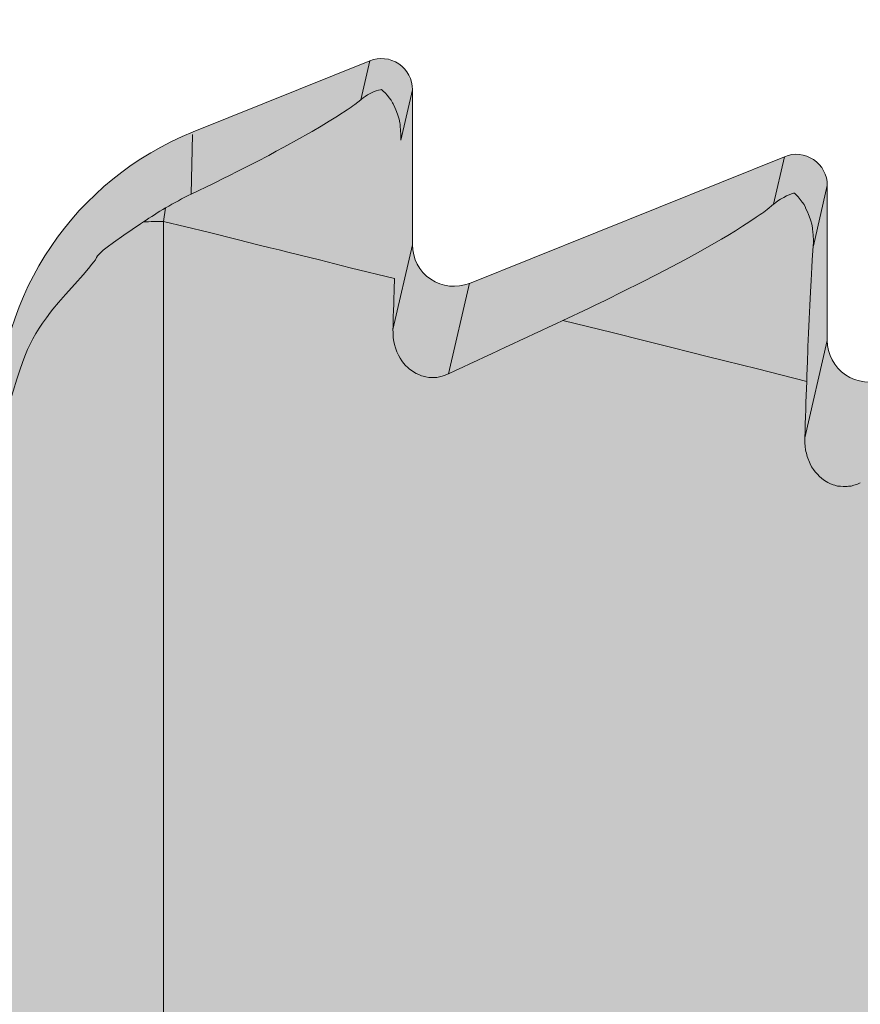
# Model space of a CAD drawing. Units: millimetres. Extents: x -155 to 155, y -111 to 111.
# Drawn here: x 64 to 64, y 46 to 46 of the extents above; entities that cross this region are included whole.
import ezdxf

# ---------------------------------------------------------------- set-up
doc = ezdxf.new("R2010")
doc.units = ezdxf.units.MM
doc.header["$MEASUREMENT"] = 0
doc.layers.add('Layer 1', color=7, linetype='Continuous')

msp = doc.modelspace()

# ---------------------------------------------------------------- hatches: boundary and pattern name
at = {"layer": 'Layer 1', "true_color": 0xdadadb}
h = msp.add_hatch(color=254, dxfattribs=at)
edge = h.paths.add_edge_path()
edge.add_spline(control_points=[(64.3906, 45.3283), (64.3906, 45.3283), (64.0271, 45.3457), (64.0271, 45.3457), (64.0271, 45.3457), (63.8574, 45.3457), (63.8574, 45.3457), (63.8574, 45.3457), (63.8574, 45.2704), (63.8574, 45.2704), (63.8574, 45.2704), (63.7164, 45.3457), (63.7164, 45.3457), (63.7164, 45.3457), (63.7164, 46.0374), (63.7164, 46.0374), (63.7163, 46.1454), (63.7821, 46.2425), (63.8825, 46.2828), (63.8825, 46.2828), (64.0327, 46.3433), (64.0327, 46.3433), (64.0408, 46.3467), (64.0501, 46.3456), (64.0573, 46.3408), (64.0646, 46.3358), (64.069, 46.3276), (64.069, 46.3187), (64.069, 46.3187), (64.069, 46.1869), (64.069, 46.1869), (64.069, 46.1752), (64.0747, 46.1642), (64.0845, 46.1577), (64.0942, 46.151), (64.1066, 46.1498), (64.1174, 46.1541), (64.1174, 46.1541), (64.3853, 46.2618), (64.3853, 46.2618), (64.3934, 46.2653), (64.4027, 46.2641), (64.4099, 46.2593), (64.4172, 46.2544), (64.4216, 46.2463), (64.4216, 46.2374), (64.4216, 46.2374), (64.4216, 46.1056), (64.4216, 46.1056), (64.4216, 46.0939), (64.4273, 46.0828), (64.437, 46.0764), (64.4468, 46.0698), (64.4592, 46.0683), (64.47, 46.0728), (64.47, 46.0728), (64.7379, 46.1805), (64.7379, 46.1805), (64.746, 46.1838), (64.7553, 46.1828), (64.7625, 46.178), (64.7698, 46.1729), (64.7742, 46.1649), (64.7742, 46.1559), (64.7742, 46.1559), (64.7742, 46.0241), (64.7742, 46.0241), (64.7742, 46.0125), (64.7799, 46.0015), (64.7897, 45.995), (64.7994, 45.9883), (64.8118, 45.987), (64.8226, 45.9913), (64.8226, 45.9913), (65.089, 46.0985), (65.089, 46.0985), (65.1139, 46.1086), (65.1309, 46.0971), (65.1281, 46.0722), (65.1281, 46.0722), (65.1268, 46.0179), (65.1268, 46.0179), (65.1268, 45.9986), (65.1423, 45.9829), (65.1615, 45.9827), (65.1615, 45.9827), (65.4256, 45.979), (65.4256, 45.979), (65.4256, 45.979), (65.5034, 45.9659), (65.5034, 45.9659), (65.5034, 45.9659), (65.5575, 45.9767), (65.5575, 45.9767), (65.5575, 45.9767), (67.6557, 45.9478), (67.6557, 45.9478), (67.7509, 45.9466), (67.8279, 45.8698), (67.8295, 45.7746), (67.8295, 45.7746), (67.841, 45.12), (67.841, 45.12), (67.841, 45.12), (68.018, 45.0726), (68.018, 45.0726), (68.018, 45.0726), (68.1591, 45.0725), (68.1591, 45.0725), (68.1786, 45.0725), (68.1944, 45.0568), (68.1944, 45.0372), (68.1944, 45.0372), (68.1944, 44.8562), (68.1944, 44.8562), (68.1944, 44.847), (68.1907, 44.8379), (68.184, 44.8313), (68.1774, 44.8247), (68.1684, 44.821), (68.1591, 44.821), (68.1591, 44.821), (67.736, 44.8227), (67.736, 44.8227), (67.736, 44.8227), (67.736, 45.2401), (67.736, 45.2401), (67.736, 45.2886), (67.6981, 45.3273), (67.6495, 45.3273), (67.6495, 45.3273), (64.3906, 45.3283), (64.3906, 45.3283)], knot_values=[0, 0, 0, 0, 0.022727, 0.022727, 0.022727, 0.045455, 0.045455, 0.045455, 0.068182, 0.068182, 0.068182, 0.090909, 0.090909, 0.090909, 0.113636, 0.113636, 0.113636, 0.136364, 0.136364, 0.136364, 0.159091, 0.159091, 0.159091, 0.181818, 0.181818, 0.181818, 0.204545, 0.204545, 0.204545, 0.227273, 0.227273, 0.227273, 0.25, 0.25, 0.25, 0.272727, 0.272727, 0.272727, 0.295455, 0.295455, 0.295455, 0.318182, 0.318182, 0.318182, 0.340909, 0.340909, 0.340909, 0.363636, 0.363636, 0.363636, 0.386364, 0.386364, 0.386364, 0.409091, 0.409091, 0.409091, 0.431818, 0.431818, 0.431818, 0.454545, 0.454545, 0.454545, 0.477273, 0.477273, 0.477273, 0.5, 0.5, 0.5, 0.522727, 0.522727, 0.522727, 0.545455, 0.545455, 0.545455, 0.568182, 0.568182, 0.568182, 0.590909, 0.590909, 0.590909, 0.613636, 0.613636, 0.613636, 0.636364, 0.636364, 0.636364, 0.659091, 0.659091, 0.659091, 0.681818, 0.681818, 0.681818, 0.704545, 0.704545, 0.704545, 0.727273, 0.727273, 0.727273, 0.75, 0.75, 0.75, 0.772727, 0.772727, 0.772727, 0.795455, 0.795455, 0.795455, 0.818182, 0.818182, 0.818182, 0.840909, 0.840909, 0.840909, 0.863636, 0.863636, 0.863636, 0.886364, 0.886364, 0.886364, 0.909091, 0.909091, 0.909091, 0.931818, 0.931818, 0.931818, 0.954545, 0.954545, 0.954545, 0.977273, 0.977273, 0.977273, 1, 1, 1, 1], degree=3, periodic=1)

# ---------------------------------------------------------------- linework, layer by layer
at = {"layer": 'Layer 1', "lineweight": 18}
msp.add_open_spline([(-155.4204, 111.3183), (-155.4204, 111.3183), (155.2795, 111.3183), (155.2795, 111.3183), (155.2795, 111.3183), (155.2795, -111.4735), (155.2795, -111.4735), (155.2795, -111.4735), (-155.4204, -111.4735), (-155.4204, -111.4735), (-155.4204, -111.4735), (-155.4204, 111.3183), (-155.4204, 111.3183)], degree=3, knots=[0, 0, 0, 0, 0.25, 0.25, 0.25, 0.5, 0.5, 0.5, 0.75, 0.75, 0.75, 1, 1, 1, 1], dxfattribs=at)
at = {"layer": 'Layer 1', "lineweight": 9}
for points, knots in [([(64.3906, 45.3283), (64.3906, 45.3283), (64.0271, 45.3457), (64.0271, 45.3457), (64.0271, 45.3457), (63.8574, 45.3457), (63.8574, 45.3457), (63.8574, 45.3457), (63.8574, 45.2704), (63.8574, 45.2704), (63.8574, 45.2704), (63.7164, 45.3457), (63.7164, 45.3457), (63.7164, 45.3457), (63.7164, 46.0374), (63.7164, 46.0374), (63.7163, 46.1454), (63.7821, 46.2425), (63.8825, 46.2828), (63.8825, 46.2828), (64.0327, 46.3433), (64.0327, 46.3433), (64.0408, 46.3467), (64.0501, 46.3456), (64.0573, 46.3408), (64.0646, 46.3358), (64.069, 46.3276), (64.069, 46.3187), (64.069, 46.3187), (64.069, 46.1869), (64.069, 46.1869), (64.069, 46.1752), (64.0747, 46.1642), (64.0845, 46.1577), (64.0942, 46.151), (64.1066, 46.1498), (64.1174, 46.1541), (64.1174, 46.1541), (64.3853, 46.2618), (64.3853, 46.2618), (64.3934, 46.2653), (64.4027, 46.2641), (64.4099, 46.2593), (64.4172, 46.2544), (64.4216, 46.2463), (64.4216, 46.2374), (64.4216, 46.2374), (64.4216, 46.1056), (64.4216, 46.1056), (64.4216, 46.0939), (64.4273, 46.0828), (64.437, 46.0764), (64.4468, 46.0698), (64.4592, 46.0683), (64.47, 46.0728), (64.47, 46.0728), (64.7379, 46.1805), (64.7379, 46.1805), (64.746, 46.1838), (64.7553, 46.1828), (64.7625, 46.178), (64.7698, 46.1729), (64.7742, 46.1649), (64.7742, 46.1559), (64.7742, 46.1559), (64.7742, 46.0241), (64.7742, 46.0241), (64.7742, 46.0125), (64.7799, 46.0015), (64.7897, 45.995), (64.7994, 45.9883), (64.8118, 45.987), (64.8226, 45.9913), (64.8226, 45.9913), (65.089, 46.0985), (65.089, 46.0985), (65.1139, 46.1086), (65.1309, 46.0971), (65.1281, 46.0722), (65.1281, 46.0722), (65.1268, 46.0179), (65.1268, 46.0179), (65.1268, 45.9986), (65.1423, 45.9829), (65.1615, 45.9827), (65.1615, 45.9827), (65.4256, 45.979), (65.4256, 45.979), (65.4256, 45.979), (65.5034, 45.9659), (65.5034, 45.9659), (65.5034, 45.9659), (65.5575, 45.9767), (65.5575, 45.9767), (65.5575, 45.9767), (67.6557, 45.9478), (67.6557, 45.9478), (67.7509, 45.9466), (67.8279, 45.8698), (67.8295, 45.7746), (67.8295, 45.7746), (67.841, 45.12), (67.841, 45.12), (67.841, 45.12), (68.018, 45.0726), (68.018, 45.0726), (68.018, 45.0726), (68.1591, 45.0725), (68.1591, 45.0725), (68.1786, 45.0725), (68.1944, 45.0568), (68.1944, 45.0372), (68.1944, 45.0372), (68.1944, 44.8562), (68.1944, 44.8562), (68.1944, 44.847), (68.1907, 44.8379), (68.184, 44.8313), (68.1774, 44.8247), (68.1684, 44.821), (68.1591, 44.821), (68.1591, 44.821), (67.736, 44.8227), (67.736, 44.8227), (67.736, 44.8227), (67.736, 45.2401), (67.736, 45.2401), (67.736, 45.2886), (67.6981, 45.3273), (67.6495, 45.3273), (67.6495, 45.3273), (64.3906, 45.3283), (64.3906, 45.3283)], [0, 0, 0, 0, 0.022727, 0.022727, 0.022727, 0.045455, 0.045455, 0.045455, 0.068182, 0.068182, 0.068182, 0.090909, 0.090909, 0.090909, 0.113636, 0.113636, 0.113636, 0.136364, 0.136364, 0.136364, 0.159091, 0.159091, 0.159091, 0.181818, 0.181818, 0.181818, 0.204545, 0.204545, 0.204545, 0.227273, 0.227273, 0.227273, 0.25, 0.25, 0.25, 0.272727, 0.272727, 0.272727, 0.295455, 0.295455, 0.295455, 0.318182, 0.318182, 0.318182, 0.340909, 0.340909, 0.340909, 0.363636, 0.363636, 0.363636, 0.386364, 0.386364, 0.386364, 0.409091, 0.409091, 0.409091, 0.431818, 0.431818, 0.431818, 0.454545, 0.454545, 0.454545, 0.477273, 0.477273, 0.477273, 0.5, 0.5, 0.5, 0.522727, 0.522727, 0.522727, 0.545455, 0.545455, 0.545455, 0.568182, 0.568182, 0.568182, 0.590909, 0.590909, 0.590909, 0.613636, 0.613636, 0.613636, 0.636364, 0.636364, 0.636364, 0.659091, 0.659091, 0.659091, 0.681818, 0.681818, 0.681818, 0.704545, 0.704545, 0.704545, 0.727273, 0.727273, 0.727273, 0.75, 0.75, 0.75, 0.772727, 0.772727, 0.772727, 0.795455, 0.795455, 0.795455, 0.818182, 0.818182, 0.818182, 0.840909, 0.840909, 0.840909, 0.863636, 0.863636, 0.863636, 0.886364, 0.886364, 0.886364, 0.909091, 0.909091, 0.909091, 0.931818, 0.931818, 0.931818, 0.954545, 0.954545, 0.954545, 0.977273, 0.977273, 0.977273, 1, 1, 1, 1]), ([(64.0426, 46.3189), (64.0426, 46.3189), (64.0418, 46.3187), (64.0418, 46.3187), (64.0418, 46.3187), (64.0402, 46.3184), (64.0402, 46.3184), (64.0402, 46.3184), (64.0382, 46.3178), (64.0382, 46.3178), (64.0382, 46.3178), (64.0358, 46.3168), (64.0358, 46.3168), (64.0358, 46.3168), (64.0336, 46.3159), (64.0336, 46.3159), (64.0336, 46.3159), (64.0314, 46.3147), (64.0314, 46.3147), (64.0314, 46.3147), (64.0308, 46.3143), (64.0308, 46.3143), (64.0308, 46.3143), (64.0287, 46.3131), (64.0287, 46.3131), (64.0287, 46.3131), (64.027, 46.3118), (64.027, 46.3118), (64.027, 46.3118), (64.0258, 46.3107), (64.0258, 46.3107), (64.0258, 46.3107), (64.025, 46.3102), (64.025, 46.3102)], [0, 0, 0, 0, 0.090909, 0.090909, 0.090909, 0.181818, 0.181818, 0.181818, 0.272727, 0.272727, 0.272727, 0.363636, 0.363636, 0.363636, 0.454545, 0.454545, 0.454545, 0.545455, 0.545455, 0.545455, 0.636364, 0.636364, 0.636364, 0.727273, 0.727273, 0.727273, 0.818182, 0.818182, 0.818182, 0.909091, 0.909091, 0.909091, 1, 1, 1, 1]), ([(64.0591, 46.2758), (64.0591, 46.2758), (64.0591, 46.2784), (64.0591, 46.2784), (64.0591, 46.2784), (64.0591, 46.2804), (64.0591, 46.2804), (64.0591, 46.2804), (64.0589, 46.2844), (64.0589, 46.2844), (64.0589, 46.2844), (64.0586, 46.2877), (64.0586, 46.2877), (64.0586, 46.2877), (64.0585, 46.2893), (64.0585, 46.2893), (64.0585, 46.2893), (64.0582, 46.2907), (64.0582, 46.2907), (64.0582, 46.2907), (64.0576, 46.2936), (64.0576, 46.2936), (64.0576, 46.2936), (64.0568, 46.2963), (64.0568, 46.2963), (64.0568, 46.2963), (64.0563, 46.298), (64.0563, 46.298), (64.0563, 46.298), (64.0549, 46.3015), (64.0549, 46.3015), (64.0549, 46.3015), (64.0539, 46.3036), (64.0539, 46.3036), (64.0539, 46.3036), (64.0525, 46.3068), (64.0525, 46.3068), (64.0525, 46.3068), (64.0521, 46.3075), (64.0521, 46.3075), (64.0521, 46.3075), (64.0508, 46.3098), (64.0508, 46.3098), (64.0508, 46.3098), (64.0493, 46.3117), (64.0493, 46.3117), (64.0493, 46.3117), (64.0477, 46.3137), (64.0477, 46.3137), (64.0477, 46.3137), (64.0458, 46.316), (64.0458, 46.316), (64.0458, 46.316), (64.044, 46.3175), (64.044, 46.3175), (64.044, 46.3175), (64.0426, 46.3189), (64.0426, 46.3189)], [0, 0, 0, 0, 0.052632, 0.052632, 0.052632, 0.105263, 0.105263, 0.105263, 0.157895, 0.157895, 0.157895, 0.210526, 0.210526, 0.210526, 0.263158, 0.263158, 0.263158, 0.315789, 0.315789, 0.315789, 0.368421, 0.368421, 0.368421, 0.421053, 0.421053, 0.421053, 0.473684, 0.473684, 0.473684, 0.526316, 0.526316, 0.526316, 0.578947, 0.578947, 0.578947, 0.631579, 0.631579, 0.631579, 0.684211, 0.684211, 0.684211, 0.736842, 0.736842, 0.736842, 0.789474, 0.789474, 0.789474, 0.842105, 0.842105, 0.842105, 0.894737, 0.894737, 0.894737, 0.947368, 0.947368, 0.947368, 1, 1, 1, 1]), ([(64.025, 46.3102), (64.025, 46.3102), (64.02, 46.3063), (64.02, 46.3063), (64.02, 46.3063), (64.0183, 46.305), (64.0183, 46.305), (64.0183, 46.305), (64.0168, 46.3039), (64.0168, 46.3039), (64.0168, 46.3039), (64.0143, 46.3022), (64.0143, 46.3022), (64.0143, 46.3022), (64.0136, 46.3016), (64.0136, 46.3016), (64.0136, 46.3016), (64.0063, 46.2972), (64.0063, 46.2972), (64.0063, 46.2972), (64.0053, 46.2963), (64.0053, 46.2963), (64.0053, 46.2963), (63.9982, 46.2919), (63.9982, 46.2919), (63.9982, 46.2919), (63.9913, 46.2877), (63.9913, 46.2877), (63.9913, 46.2877), (63.9838, 46.2833), (63.9838, 46.2833), (63.9838, 46.2833), (63.9801, 46.2812), (63.9801, 46.2812), (63.9801, 46.2812), (63.9731, 46.2773), (63.9731, 46.2773), (63.9731, 46.2773), (63.9597, 46.2699), (63.9597, 46.2699), (63.9597, 46.2699), (63.9532, 46.2664), (63.9532, 46.2664), (63.9532, 46.2664), (63.9468, 46.2629), (63.9468, 46.2629), (63.9468, 46.2629), (63.937, 46.2578), (63.937, 46.2578), (63.937, 46.2578), (63.9222, 46.2502), (63.9222, 46.2502), (63.9222, 46.2502), (63.9111, 46.2447), (63.9111, 46.2447), (63.9111, 46.2447), (63.9105, 46.2443), (63.9105, 46.2443), (63.9105, 46.2443), (63.8999, 46.2391), (63.8999, 46.2391), (63.8999, 46.2391), (63.881, 46.2298), (63.881, 46.2298)], [0, 0, 0, 0, 0.047619, 0.047619, 0.047619, 0.095238, 0.095238, 0.095238, 0.142857, 0.142857, 0.142857, 0.190476, 0.190476, 0.190476, 0.238095, 0.238095, 0.238095, 0.285714, 0.285714, 0.285714, 0.333333, 0.333333, 0.333333, 0.380952, 0.380952, 0.380952, 0.428571, 0.428571, 0.428571, 0.47619, 0.47619, 0.47619, 0.52381, 0.52381, 0.52381, 0.571429, 0.571429, 0.571429, 0.619048, 0.619048, 0.619048, 0.666667, 0.666667, 0.666667, 0.714286, 0.714286, 0.714286, 0.761905, 0.761905, 0.761905, 0.809524, 0.809524, 0.809524, 0.857143, 0.857143, 0.857143, 0.904762, 0.904762, 0.904762, 0.952381, 0.952381, 0.952381, 1, 1, 1, 1]), ([(64.3936, 46.2308), (64.3936, 46.2308), (64.3929, 46.2307), (64.3929, 46.2307), (64.3929, 46.2307), (64.3913, 46.2301), (64.3913, 46.2301), (64.3913, 46.2301), (64.3892, 46.2294), (64.3892, 46.2294), (64.3892, 46.2294), (64.3869, 46.2284), (64.3869, 46.2284), (64.3869, 46.2284), (64.3846, 46.2272), (64.3846, 46.2272), (64.3846, 46.2272), (64.3824, 46.226), (64.3824, 46.226), (64.3824, 46.226), (64.3817, 46.2256), (64.3817, 46.2256), (64.3817, 46.2256), (64.3796, 46.2242), (64.3796, 46.2242), (64.3796, 46.2242), (64.3779, 46.2229), (64.3779, 46.2229), (64.3779, 46.2229), (64.3765, 46.2218), (64.3765, 46.2218), (64.3765, 46.2218), (64.3759, 46.2215), (64.3759, 46.2215)], [0, 0, 0, 0, 0.090909, 0.090909, 0.090909, 0.181818, 0.181818, 0.181818, 0.272727, 0.272727, 0.272727, 0.363636, 0.363636, 0.363636, 0.454545, 0.454545, 0.454545, 0.545455, 0.545455, 0.545455, 0.636364, 0.636364, 0.636364, 0.727273, 0.727273, 0.727273, 0.818182, 0.818182, 0.818182, 0.909091, 0.909091, 0.909091, 1, 1, 1, 1]), ([(64.4097, 46.186), (64.4097, 46.186), (64.4099, 46.1885), (64.4099, 46.1885), (64.4099, 46.1885), (64.4099, 46.1907), (64.4099, 46.1907), (64.4099, 46.1907), (64.4097, 46.1949), (64.4097, 46.1949), (64.4097, 46.1949), (64.4094, 46.1982), (64.4094, 46.1982), (64.4094, 46.1982), (64.4091, 46.1999), (64.4091, 46.1999), (64.4091, 46.1999), (64.409, 46.2014), (64.409, 46.2014), (64.409, 46.2014), (64.4084, 46.2043), (64.4084, 46.2043), (64.4084, 46.2043), (64.4075, 46.2073), (64.4075, 46.2073), (64.4075, 46.2073), (64.4069, 46.2091), (64.4069, 46.2091), (64.4069, 46.2091), (64.4057, 46.2127), (64.4057, 46.2127), (64.4057, 46.2127), (64.4047, 46.2149), (64.4047, 46.2149), (64.4047, 46.2149), (64.4032, 46.2181), (64.4032, 46.2181), (64.4032, 46.2181), (64.4031, 46.2186), (64.4031, 46.2186), (64.4031, 46.2186), (64.4018, 46.2211), (64.4018, 46.2211), (64.4018, 46.2211), (64.4003, 46.2231), (64.4003, 46.2231), (64.4003, 46.2231), (64.3986, 46.2254), (64.3986, 46.2254), (64.3986, 46.2254), (64.3968, 46.2277), (64.3968, 46.2277), (64.3968, 46.2277), (64.3951, 46.2295), (64.3951, 46.2295), (64.3951, 46.2295), (64.3937, 46.2308), (64.3937, 46.2308)], [0, 0, 0, 0, 0.052632, 0.052632, 0.052632, 0.105263, 0.105263, 0.105263, 0.157895, 0.157895, 0.157895, 0.210526, 0.210526, 0.210526, 0.263158, 0.263158, 0.263158, 0.315789, 0.315789, 0.315789, 0.368421, 0.368421, 0.368421, 0.421053, 0.421053, 0.421053, 0.473684, 0.473684, 0.473684, 0.526316, 0.526316, 0.526316, 0.578947, 0.578947, 0.578947, 0.631579, 0.631579, 0.631579, 0.684211, 0.684211, 0.684211, 0.736842, 0.736842, 0.736842, 0.789474, 0.789474, 0.789474, 0.842105, 0.842105, 0.842105, 0.894737, 0.894737, 0.894737, 0.947368, 0.947368, 0.947368, 1, 1, 1, 1]), ([(64.3759, 46.2213), (64.3759, 46.2213), (64.3706, 46.2169), (64.3706, 46.2169), (64.3706, 46.2169), (64.3677, 46.2147), (64.3677, 46.2147), (64.3677, 46.2147), (64.3659, 46.2135), (64.3659, 46.2135), (64.3659, 46.2135), (64.3646, 46.2127), (64.3646, 46.2127), (64.3646, 46.2127), (64.3612, 46.2104), (64.3612, 46.2104), (64.3612, 46.2104), (64.3558, 46.2068), (64.3558, 46.2068), (64.3558, 46.2068), (64.3495, 46.2026), (64.3495, 46.2026), (64.3495, 46.2026), (64.3435, 46.1988), (64.3435, 46.1988), (64.3435, 46.1988), (64.337, 46.1949), (64.337, 46.1949), (64.337, 46.1949), (64.3318, 46.1917), (64.3318, 46.1917), (64.3318, 46.1917), (64.3231, 46.1868), (64.3231, 46.1868), (64.3231, 46.1868), (64.3119, 46.1804), (64.3119, 46.1804), (64.3119, 46.1804), (64.3004, 46.1741), (64.3004, 46.1741), (64.3004, 46.1741), (64.2892, 46.1681), (64.2892, 46.1681), (64.2892, 46.1681), (64.2772, 46.1619), (64.2772, 46.1619), (64.2772, 46.1619), (64.2633, 46.1547), (64.2633, 46.1547), (64.2633, 46.1547), (64.2484, 46.1474), (64.2484, 46.1474), (64.2484, 46.1474), (64.2329, 46.1396), (64.2329, 46.1396), (64.2329, 46.1396), (64.2285, 46.1375), (64.2285, 46.1375), (64.2285, 46.1375), (64.2244, 46.1355), (64.2244, 46.1355), (64.2244, 46.1355), (64.2186, 46.1328), (64.2186, 46.1328), (64.2186, 46.1328), (64.1968, 46.1226), (64.1968, 46.1226)], [0, 0, 0, 0, 0.045455, 0.045455, 0.045455, 0.090909, 0.090909, 0.090909, 0.136364, 0.136364, 0.136364, 0.181818, 0.181818, 0.181818, 0.227273, 0.227273, 0.227273, 0.272727, 0.272727, 0.272727, 0.318182, 0.318182, 0.318182, 0.363636, 0.363636, 0.363636, 0.409091, 0.409091, 0.409091, 0.454545, 0.454545, 0.454545, 0.5, 0.5, 0.5, 0.545455, 0.545455, 0.545455, 0.590909, 0.590909, 0.590909, 0.636364, 0.636364, 0.636364, 0.681818, 0.681818, 0.681818, 0.727273, 0.727273, 0.727273, 0.772727, 0.772727, 0.772727, 0.818182, 0.818182, 0.818182, 0.863636, 0.863636, 0.863636, 0.909091, 0.909091, 0.909091, 0.954545, 0.954545, 0.954545, 1, 1, 1, 1]), ([(63.8403, 46.2064), (63.8403, 46.2064), (63.8377, 46.2046), (63.8377, 46.2046), (63.8377, 46.2046), (63.8237, 46.195), (63.8237, 46.195), (63.8237, 46.195), (63.815, 46.1889), (63.815, 46.1889), (63.815, 46.1889), (63.8095, 46.1849), (63.8095, 46.1849), (63.8095, 46.1849), (63.806, 46.1822), (63.806, 46.1822), (63.806, 46.1822), (63.8038, 46.1801), (63.8038, 46.1801), (63.8038, 46.1801), (63.8023, 46.1787), (63.8023, 46.1787), (63.8023, 46.1787), (63.8013, 46.1774), (63.8013, 46.1774), (63.8013, 46.1774), (63.8005, 46.1762), (63.8005, 46.1762), (63.8005, 46.1762), (63.7995, 46.1742), (63.7995, 46.1742), (63.7995, 46.1742), (63.7983, 46.1724), (63.7983, 46.1724), (63.7983, 46.1724), (63.7965, 46.1703), (63.7965, 46.1703), (63.7965, 46.1703), (63.7937, 46.1667), (63.7937, 46.1667), (63.7937, 46.1667), (63.789, 46.1613), (63.789, 46.1613), (63.789, 46.1613), (63.782, 46.1534), (63.782, 46.1534), (63.782, 46.1534), (63.774, 46.1445), (63.774, 46.1445), (63.774, 46.1445), (63.7681, 46.1377), (63.7681, 46.1377), (63.7681, 46.1377), (63.7634, 46.1321), (63.7634, 46.1321), (63.7634, 46.1321), (63.7614, 46.1297), (63.7614, 46.1297), (63.7614, 46.1297), (63.7578, 46.1249), (63.7578, 46.1249), (63.7578, 46.1249), (63.7545, 46.1202), (63.7545, 46.1202), (63.7545, 46.1202), (63.7516, 46.1159), (63.7516, 46.1159), (63.7516, 46.1159), (63.7488, 46.1116), (63.7488, 46.1116), (63.7488, 46.1116), (63.7464, 46.1069), (63.7464, 46.1069), (63.7464, 46.1069), (63.7441, 46.1025), (63.7441, 46.1025), (63.7441, 46.1025), (63.7418, 46.0978), (63.7418, 46.0978), (63.7418, 46.0978), (63.7396, 46.0923), (63.7396, 46.0923), (63.7396, 46.0923), (63.7374, 46.0868), (63.7374, 46.0868), (63.7374, 46.0868), (63.7352, 46.0804), (63.7352, 46.0804), (63.7352, 46.0804), (63.7327, 46.0726), (63.7327, 46.0726), (63.7327, 46.0726), (63.7296, 46.0625), (63.7296, 46.0625), (63.7296, 46.0625), (63.7283, 46.058), (63.7283, 46.058), (63.7283, 46.058), (63.7256, 46.0494), (63.7256, 46.0494), (63.7256, 46.0494), (63.7239, 46.044), (63.7239, 46.044), (63.7239, 46.044), (63.7227, 46.0404), (63.7227, 46.0404), (63.7227, 46.0404), (63.7217, 46.0383), (63.7217, 46.0383), (63.7217, 46.0383), (63.7208, 46.0367), (63.7208, 46.0367), (63.7208, 46.0367), (63.7197, 46.0349), (63.7197, 46.0349), (63.7197, 46.0349), (63.7191, 46.0338), (63.7191, 46.0338), (63.7191, 46.0338), (63.7186, 46.0325), (63.7186, 46.0325), (63.7186, 46.0325), (63.7183, 46.0319), (63.7183, 46.0319), (63.7183, 46.0319), (63.7181, 46.031), (63.7181, 46.031), (63.7181, 46.031), (63.7177, 46.0288), (63.7177, 46.0288), (63.7177, 46.0288), (63.7172, 46.0254), (63.7172, 46.0254), (63.7172, 46.0254), (63.7169, 46.0209), (63.7169, 46.0209), (63.7169, 46.0209), (63.7166, 46.0141), (63.7166, 46.0141), (63.7166, 46.0141), (63.7165, 46.0038), (63.7165, 46.0038), (63.7165, 46.0038), (63.7163, 45.9884), (63.7163, 45.9884)], [0, 0, 0, 0, 0.020833, 0.020833, 0.020833, 0.041667, 0.041667, 0.041667, 0.0625, 0.0625, 0.0625, 0.083333, 0.083333, 0.083333, 0.104167, 0.104167, 0.104167, 0.125, 0.125, 0.125, 0.145833, 0.145833, 0.145833, 0.166667, 0.166667, 0.166667, 0.1875, 0.1875, 0.1875, 0.208333, 0.208333, 0.208333, 0.229167, 0.229167, 0.229167, 0.25, 0.25, 0.25, 0.270833, 0.270833, 0.270833, 0.291667, 0.291667, 0.291667, 0.3125, 0.3125, 0.3125, 0.333333, 0.333333, 0.333333, 0.354167, 0.354167, 0.354167, 0.375, 0.375, 0.375, 0.395833, 0.395833, 0.395833, 0.416667, 0.416667, 0.416667, 0.4375, 0.4375, 0.4375, 0.458333, 0.458333, 0.458333, 0.479167, 0.479167, 0.479167, 0.5, 0.5, 0.5, 0.520833, 0.520833, 0.520833, 0.541667, 0.541667, 0.541667, 0.5625, 0.5625, 0.5625, 0.583333, 0.583333, 0.583333, 0.604167, 0.604167, 0.604167, 0.625, 0.625, 0.625, 0.645833, 0.645833, 0.645833, 0.666667, 0.666667, 0.666667, 0.6875, 0.6875, 0.6875, 0.708333, 0.708333, 0.708333, 0.729167, 0.729167, 0.729167, 0.75, 0.75, 0.75, 0.770833, 0.770833, 0.770833, 0.791667, 0.791667, 0.791667, 0.8125, 0.8125, 0.8125, 0.833333, 0.833333, 0.833333, 0.854167, 0.854167, 0.854167, 0.875, 0.875, 0.875, 0.895833, 0.895833, 0.895833, 0.916667, 0.916667, 0.916667, 0.9375, 0.9375, 0.9375, 0.958333, 0.958333, 0.958333, 0.979167, 0.979167, 0.979167, 1, 1, 1, 1]), ([(64.0537, 46.1583), (64.0537, 46.1583), (64.016, 46.1674), (64.016, 46.1674), (64.016, 46.1674), (63.9901, 46.174), (63.9901, 46.174), (63.9901, 46.174), (63.9736, 46.1782), (63.9736, 46.1782), (63.9736, 46.1782), (63.9632, 46.1806), (63.9632, 46.1806), (63.9632, 46.1806), (63.9557, 46.1825), (63.9557, 46.1825), (63.9557, 46.1825), (63.9557, 46.1825), (63.9557, 46.1825), (63.9557, 46.1825), (63.9481, 46.1843), (63.9481, 46.1843), (63.9481, 46.1843), (63.9377, 46.1869), (63.9377, 46.1869), (63.9377, 46.1869), (63.921, 46.191), (63.921, 46.191), (63.921, 46.191), (63.8954, 46.1975), (63.8954, 46.1975), (63.8954, 46.1975), (63.8575, 46.2068), (63.8575, 46.2068)], [0, 0, 0, 0, 0.090909, 0.090909, 0.090909, 0.181818, 0.181818, 0.181818, 0.272727, 0.272727, 0.272727, 0.363636, 0.363636, 0.363636, 0.454545, 0.454545, 0.454545, 0.545455, 0.545455, 0.545455, 0.636364, 0.636364, 0.636364, 0.727273, 0.727273, 0.727273, 0.818182, 0.818182, 0.818182, 0.909091, 0.909091, 0.909091, 1, 1, 1, 1]), ([(64.4041, 46.0708), (64.4041, 46.0708), (64.4042, 46.0759), (64.4042, 46.0759), (64.4042, 46.0759), (64.4047, 46.0876), (64.4047, 46.0876), (64.4047, 46.0876), (64.4051, 46.0979), (64.4051, 46.0979), (64.4051, 46.0979), (64.4051, 46.1003), (64.4051, 46.1003), (64.4051, 46.1003), (64.4056, 46.1118), (64.4056, 46.1118), (64.4056, 46.1118), (64.4062, 46.1237), (64.4062, 46.1237), (64.4062, 46.1237), (64.4062, 46.1239), (64.4062, 46.1239), (64.4062, 46.1239), (64.4067, 46.1354), (64.4067, 46.1354), (64.4067, 46.1354), (64.4073, 46.1469), (64.4073, 46.1469), (64.4073, 46.1469), (64.4078, 46.1566), (64.4078, 46.1566), (64.4078, 46.1566), (64.4085, 46.1679), (64.4085, 46.1679), (64.4085, 46.1679), (64.4088, 46.1738), (64.4088, 46.1738), (64.4088, 46.1738), (64.4097, 46.1861), (64.4097, 46.1861)], [0, 0, 0, 0, 0.076923, 0.076923, 0.076923, 0.153846, 0.153846, 0.153846, 0.230769, 0.230769, 0.230769, 0.307692, 0.307692, 0.307692, 0.384615, 0.384615, 0.384615, 0.461538, 0.461538, 0.461538, 0.538462, 0.538462, 0.538462, 0.615385, 0.615385, 0.615385, 0.692308, 0.692308, 0.692308, 0.769231, 0.769231, 0.769231, 0.846154, 0.846154, 0.846154, 0.923077, 0.923077, 0.923077, 1, 1, 1, 1]), ([(64.0524, 46.1149), (64.0524, 46.1149), (64.0525, 46.1176), (64.0525, 46.1176), (64.0525, 46.1176), (64.0525, 46.1214), (64.0525, 46.1214), (64.0525, 46.1214), (64.0527, 46.126), (64.0527, 46.126), (64.0527, 46.126), (64.0528, 46.1311), (64.0528, 46.1311), (64.0528, 46.1311), (64.0531, 46.1365), (64.0531, 46.1365), (64.0531, 46.1365), (64.0531, 46.1366), (64.0531, 46.1366), (64.0531, 46.1366), (64.0532, 46.1419), (64.0532, 46.1419), (64.0532, 46.1419), (64.0534, 46.147), (64.0534, 46.147), (64.0534, 46.147), (64.0535, 46.1516), (64.0535, 46.1516), (64.0535, 46.1516), (64.0537, 46.1554), (64.0537, 46.1554), (64.0537, 46.1554), (64.0537, 46.1583), (64.0537, 46.1583)], [0, 0, 0, 0, 0.090909, 0.090909, 0.090909, 0.181818, 0.181818, 0.181818, 0.272727, 0.272727, 0.272727, 0.363636, 0.363636, 0.363636, 0.454545, 0.454545, 0.454545, 0.545455, 0.545455, 0.545455, 0.636364, 0.636364, 0.636364, 0.727273, 0.727273, 0.727273, 0.818182, 0.818182, 0.818182, 0.909091, 0.909091, 0.909091, 1, 1, 1, 1]), ([(64.0996, 46.0772), (64.0996, 46.0772), (64.0974, 46.0764), (64.0974, 46.0764), (64.0974, 46.0764), (64.0967, 46.076), (64.0967, 46.076), (64.0967, 46.076), (64.0943, 46.0753), (64.0943, 46.0753), (64.0943, 46.0753), (64.0919, 46.0747), (64.0919, 46.0747), (64.0919, 46.0747), (64.0896, 46.0742), (64.0896, 46.0742), (64.0896, 46.0742), (64.0886, 46.0742), (64.0886, 46.0742), (64.0886, 46.0742), (64.0877, 46.0741), (64.0877, 46.0741), (64.0877, 46.0741), (64.0852, 46.0741), (64.0852, 46.0741), (64.0852, 46.0741), (64.0828, 46.0742), (64.0828, 46.0742), (64.0828, 46.0742), (64.0805, 46.0747), (64.0805, 46.0747), (64.0805, 46.0747), (64.0781, 46.0752), (64.0781, 46.0752), (64.0781, 46.0752), (64.0768, 46.0755), (64.0768, 46.0755), (64.0768, 46.0755), (64.0744, 46.0765), (64.0744, 46.0765), (64.0744, 46.0765), (64.0722, 46.0774), (64.0722, 46.0774), (64.0722, 46.0774), (64.0707, 46.0783), (64.0707, 46.0783), (64.0707, 46.0783), (64.0687, 46.0796), (64.0687, 46.0796), (64.0687, 46.0796), (64.0666, 46.0812), (64.0666, 46.0812), (64.0666, 46.0812), (64.0651, 46.0825), (64.0651, 46.0825), (64.0651, 46.0825), (64.0632, 46.0843), (64.0632, 46.0843), (64.0632, 46.0843), (64.0614, 46.0863), (64.0614, 46.0863), (64.0614, 46.0863), (64.06, 46.0883), (64.06, 46.0883), (64.06, 46.0883), (64.0585, 46.0906), (64.0585, 46.0906), (64.0585, 46.0906), (64.0572, 46.0931), (64.0572, 46.0931), (64.0572, 46.0931), (64.0558, 46.0958), (64.0558, 46.0958), (64.0558, 46.0958), (64.0558, 46.096), (64.0558, 46.096), (64.0558, 46.096), (64.0555, 46.0966), (64.0555, 46.0966), (64.0555, 46.0966), (64.0545, 46.0992), (64.0545, 46.0992), (64.0545, 46.0992), (64.0538, 46.102), (64.0538, 46.102), (64.0538, 46.102), (64.0532, 46.1048), (64.0532, 46.1048), (64.0532, 46.1048), (64.0527, 46.1077), (64.0527, 46.1077), (64.0527, 46.1077), (64.0525, 46.111), (64.0525, 46.111), (64.0525, 46.111), (64.0525, 46.1122), (64.0525, 46.1122), (64.0525, 46.1122), (64.0523, 46.1149), (64.0523, 46.1149)], [0, 0, 0, 0, 0.030303, 0.030303, 0.030303, 0.060606, 0.060606, 0.060606, 0.090909, 0.090909, 0.090909, 0.121212, 0.121212, 0.121212, 0.151515, 0.151515, 0.151515, 0.181818, 0.181818, 0.181818, 0.212121, 0.212121, 0.212121, 0.242424, 0.242424, 0.242424, 0.272727, 0.272727, 0.272727, 0.30303, 0.30303, 0.30303, 0.333333, 0.333333, 0.333333, 0.363636, 0.363636, 0.363636, 0.393939, 0.393939, 0.393939, 0.424242, 0.424242, 0.424242, 0.454545, 0.454545, 0.454545, 0.484848, 0.484848, 0.484848, 0.515152, 0.515152, 0.515152, 0.545455, 0.545455, 0.545455, 0.575758, 0.575758, 0.575758, 0.606061, 0.606061, 0.606061, 0.636364, 0.636364, 0.636364, 0.666667, 0.666667, 0.666667, 0.69697, 0.69697, 0.69697, 0.727273, 0.727273, 0.727273, 0.757576, 0.757576, 0.757576, 0.787879, 0.787879, 0.787879, 0.818182, 0.818182, 0.818182, 0.848485, 0.848485, 0.848485, 0.878788, 0.878788, 0.878788, 0.909091, 0.909091, 0.909091, 0.939394, 0.939394, 0.939394, 0.969697, 0.969697, 0.969697, 1, 1, 1, 1]), ([(64.4041, 46.0708), (64.4041, 46.0708), (64.3624, 46.0814), (64.3624, 46.0814), (64.3624, 46.0814), (64.3345, 46.0882), (64.3345, 46.0882), (64.3345, 46.0882), (64.3172, 46.0925), (64.3172, 46.0925), (64.3172, 46.0925), (64.3072, 46.095), (64.3072, 46.095), (64.3072, 46.095), (64.3006, 46.0967), (64.3006, 46.0967), (64.3006, 46.0967), (64.3006, 46.0967), (64.3006, 46.0967), (64.3006, 46.0967), (64.294, 46.0984), (64.294, 46.0984), (64.294, 46.0984), (64.2839, 46.1009), (64.2839, 46.1009), (64.2839, 46.1009), (64.2667, 46.1052), (64.2667, 46.1052), (64.2667, 46.1052), (64.2388, 46.1122), (64.2388, 46.1122), (64.2388, 46.1122), (64.1968, 46.1226), (64.1968, 46.1226)], [0, 0, 0, 0, 0.090909, 0.090909, 0.090909, 0.181818, 0.181818, 0.181818, 0.272727, 0.272727, 0.272727, 0.363636, 0.363636, 0.363636, 0.454545, 0.454545, 0.454545, 0.545455, 0.545455, 0.545455, 0.636364, 0.636364, 0.636364, 0.727273, 0.727273, 0.727273, 0.818182, 0.818182, 0.818182, 0.909091, 0.909091, 0.909091, 1, 1, 1, 1]), ([(64.4496, 45.9845), (64.4496, 45.9845), (64.4474, 45.9835), (64.4474, 45.9835), (64.4474, 45.9835), (64.4465, 45.9831), (64.4465, 45.9831), (64.4465, 45.9831), (64.4441, 45.9824), (64.4441, 45.9824), (64.4441, 45.9824), (64.4419, 45.9818), (64.4419, 45.9818), (64.4419, 45.9818), (64.4396, 45.9816), (64.4396, 45.9816), (64.4396, 45.9816), (64.4385, 45.9815), (64.4385, 45.9815), (64.4385, 45.9815), (64.4375, 45.9815), (64.4375, 45.9815), (64.4375, 45.9815), (64.435, 45.9815), (64.435, 45.9815), (64.435, 45.9815), (64.4327, 45.9816), (64.4327, 45.9816), (64.4327, 45.9816), (64.4303, 45.9818), (64.4303, 45.9818), (64.4303, 45.9818), (64.4279, 45.9824), (64.4279, 45.9824), (64.4279, 45.9824), (64.4266, 45.9829), (64.4266, 45.9829), (64.4266, 45.9829), (64.4244, 45.9837), (64.4244, 45.9837), (64.4244, 45.9837), (64.422, 45.9847), (64.422, 45.9847), (64.422, 45.9847), (64.4207, 45.9857), (64.4207, 45.9857), (64.4207, 45.9857), (64.4185, 45.9871), (64.4185, 45.9871), (64.4185, 45.9871), (64.4166, 45.9884), (64.4166, 45.9884), (64.4166, 45.9884), (64.415, 45.99), (64.415, 45.99), (64.415, 45.99), (64.4132, 45.9918), (64.4132, 45.9918), (64.4132, 45.9918), (64.4114, 45.9938), (64.4114, 45.9938), (64.4114, 45.9938), (64.4098, 45.9958), (64.4098, 45.9958), (64.4098, 45.9958), (64.4083, 45.9982), (64.4083, 45.9982), (64.4083, 45.9982), (64.407, 46.0008), (64.407, 46.0008), (64.407, 46.0008), (64.4058, 46.0034), (64.4058, 46.0034), (64.4058, 46.0034), (64.4058, 46.0035), (64.4058, 46.0035), (64.4058, 46.0035), (64.4055, 46.0042), (64.4055, 46.0042), (64.4055, 46.0042), (64.4045, 46.0069), (64.4045, 46.0069), (64.4045, 46.0069), (64.4038, 46.0096), (64.4038, 46.0096), (64.4038, 46.0096), (64.4034, 46.0111), (64.4034, 46.0111), (64.4034, 46.0111), (64.4032, 46.0125), (64.4032, 46.0125), (64.4032, 46.0125), (64.4027, 46.0155), (64.4027, 46.0155), (64.4027, 46.0155), (64.4026, 46.0186), (64.4026, 46.0186), (64.4026, 46.0186), (64.4024, 46.0198), (64.4024, 46.0198), (64.4024, 46.0198), (64.4024, 46.0227), (64.4024, 46.0227)], [0, 0, 0, 0, 0.029412, 0.029412, 0.029412, 0.058824, 0.058824, 0.058824, 0.088235, 0.088235, 0.088235, 0.117647, 0.117647, 0.117647, 0.147059, 0.147059, 0.147059, 0.176471, 0.176471, 0.176471, 0.205882, 0.205882, 0.205882, 0.235294, 0.235294, 0.235294, 0.264706, 0.264706, 0.264706, 0.294118, 0.294118, 0.294118, 0.323529, 0.323529, 0.323529, 0.352941, 0.352941, 0.352941, 0.382353, 0.382353, 0.382353, 0.411765, 0.411765, 0.411765, 0.441176, 0.441176, 0.441176, 0.470588, 0.470588, 0.470588, 0.5, 0.5, 0.5, 0.529412, 0.529412, 0.529412, 0.558824, 0.558824, 0.558824, 0.588235, 0.588235, 0.588235, 0.617647, 0.617647, 0.617647, 0.647059, 0.647059, 0.647059, 0.676471, 0.676471, 0.676471, 0.705882, 0.705882, 0.705882, 0.735294, 0.735294, 0.735294, 0.764706, 0.764706, 0.764706, 0.794118, 0.794118, 0.794118, 0.823529, 0.823529, 0.823529, 0.852941, 0.852941, 0.852941, 0.882353, 0.882353, 0.882353, 0.911765, 0.911765, 0.911765, 0.941176, 0.941176, 0.941176, 0.970588, 0.970588, 0.970588, 1, 1, 1, 1])]:
    msp.add_open_spline(points, degree=3, knots=knots, dxfattribs=at)
for points in [[(64.025, 46.3102), (64.025, 46.3102), (64.0327, 46.3433), (64.0327, 46.3433)], [(64.069, 46.3187), (64.069, 46.3187), (64.0591, 46.2758), (64.0591, 46.2758)], [(63.881, 46.23), (63.881, 46.23), (63.8821, 46.2806), (63.8821, 46.2806)], [(64.3759, 46.2213), (64.3759, 46.2213), (64.3853, 46.2618), (64.3853, 46.2618)], [(64.4216, 46.2374), (64.4216, 46.2374), (64.4098, 46.186), (64.4098, 46.186)], [(63.881, 46.23), (63.8737, 46.2265), (63.8663, 46.2224), (63.8592, 46.2183)], [(63.8592, 46.2183), (63.8527, 46.2145), (63.8466, 46.2104), (63.8404, 46.2064)], [(63.8592, 46.2183), (63.8592, 46.2183), (63.8575, 46.2068), (63.8575, 46.2068)], [(63.8574, 46.2067), (63.8517, 46.2067), (63.8461, 46.2066), (63.8403, 46.2064)], [(63.8574, 45.4438), (63.8574, 45.4438), (63.8574, 46.2068), (63.8574, 46.2068)], [(64.0524, 46.1149), (64.0524, 46.1149), (64.069, 46.1868), (64.069, 46.1868)], [(64.1174, 46.1542), (64.1174, 46.1542), (64.0996, 46.0772), (64.0996, 46.0772)], [(64.1968, 46.1226), (64.1644, 46.1075), (64.132, 46.0923), (64.0996, 46.0772)], [(64.4025, 46.0227), (64.4025, 46.0227), (64.4216, 46.1056), (64.4216, 46.1056)], [(64.4025, 46.0227), (64.4031, 46.0387), (64.4035, 46.0548), (64.4041, 46.0708)]]:
    msp.add_open_spline(points, degree=3, dxfattribs=at)

doc.saveas('drawing.dxf')
